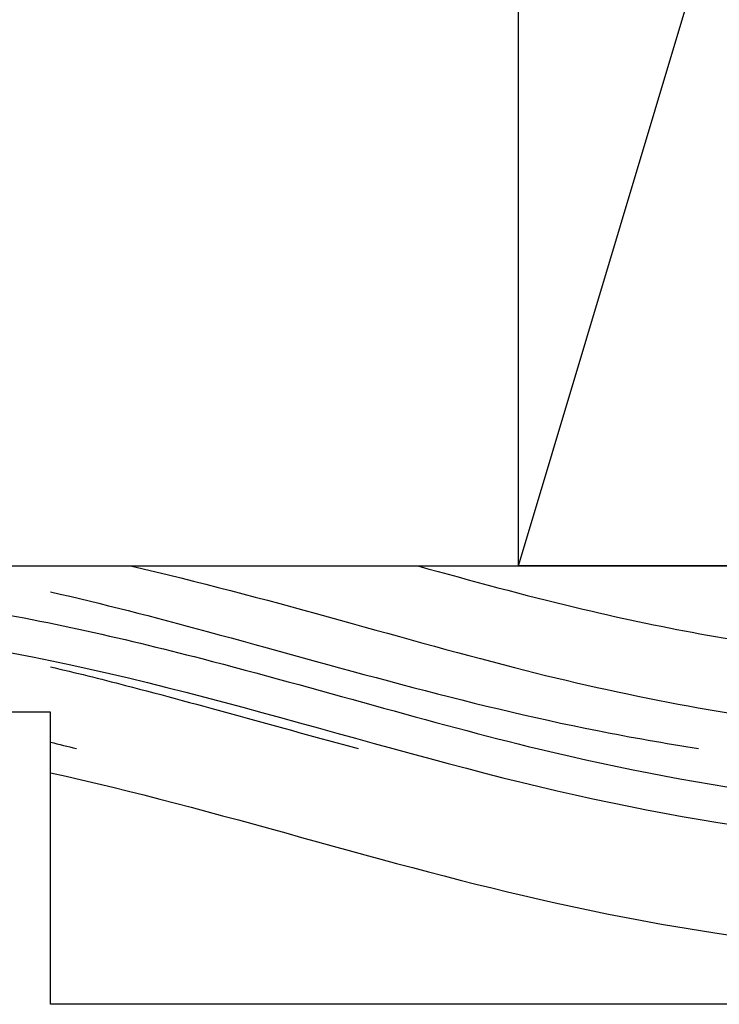
# Model space of a CAD drawing. Extents: x -89 to 428, y -25 to 95.
# Drawn here: x -81 to -80, y 3 to 5 of the extents above; entities that cross this region are included whole.
import ezdxf

# ---------------------------------------------------------------- set-up
doc = ezdxf.new("R2010")
doc.units = 0
doc.header["$LTSCALE"] = 0.3
doc.header["$MEASUREMENT"] = 0
doc.layers.get('0').update_dxf_attribs({"linetype": 'CONTINUOUS'})
doc.layers.add('WOOD', color=36, linetype='CONTINUOUS')

msp = doc.modelspace()

# ---------------------------------------------------------------- linework, layer by layer
for p, q in [((-79.9162, 4.2025), (-79.9162, 6.5627)), ((-79.9162, 4.2025), (-79.2082, 6.5627)), ((-78.4162, 4.2025), (-79.9162, 4.2025))]:
    msp.add_line(p, q)
at = {"layer": 'WOOD'}
msp.add_lwpolyline([(-80.7171, 3.9525), (-81.2171, 3.9525), (-81.2171, 3.4525), (-82.5921, 3.4525), (-82.5921, 4.2025), (-78.4162, 4.2025), (-78.4162, 3.4525), (-79.3421, 3.4525), (-80.7171, 3.4525)], close=True, dxfattribs=at)
for points, knots in [([(-80.58, 4.2025), (-80.3491, 4.1492), (-80.1286, 4.0813), (-79.7322, 3.9796), (-79.5517, 3.9458), (-79.1868, 3.9029), (-79.0043, 3.8937), (-78.6863, 3.8941), (-78.5516, 3.8993), (-78.4162, 3.9086)], [1.858285, 1.858285, 1.858285, 1.858285, 2.490826, 2.490826, 3.079122, 3.079122, 3.667418, 3.667418, 4.097215, 4.097215, 4.097215, 4.097215]), ([(-80.0886, 4.2025), (-79.9954, 4.1767), (-79.9057, 4.1523), (-79.6745, 4.097), (-79.5354, 4.0715), (-79.1161, 4.0177), (-78.8338, 4.0118), (-78.5036, 4.0282), (-78.46, 4.0308), (-78.4162, 4.0339)], [2.291536, 2.291536, 2.291536, 2.291536, 2.567934, 2.567934, 3.033638, 3.033638, 3.965046, 3.965046, 4.106411, 4.106411, 4.106411, 4.106411]), ([(-82.5921, 3.4799), (-82.3474, 3.652), (-82.2575, 3.728), (-82.0396, 3.8934), (-81.9076, 3.9807), (-81.6221, 4.1069), (-81.4699, 4.1433), (-81.1722, 4.1665), (-81.0263, 4.1557), (-80.7389, 4.1124), (-80.5975, 4.0798), (-80.2599, 3.9925), (-80.0667, 3.9343), (-79.5927, 3.8192), (-79.3127, 3.784), (-78.8257, 3.7648), (-78.6212, 3.7695), (-78.4162, 3.7833)], [0.071646, 0.071646, 0.071646, 0.071646, 0.392814, 0.392814, 0.812313, 0.812313, 1.208085, 1.208085, 1.603858, 1.603858, 1.99963, 1.99963, 2.564081, 2.564081, 3.448746, 3.448746, 4.088329, 4.088329, 4.088329, 4.088329]), ([(-80.7171, 4.1581), (-80.6294, 4.1382), (-80.5398, 4.1149), (-80.2318, 4.0315), (-80.0061, 3.9652), (-79.723, 3.9092), (-79.6654, 3.8991), (-79.608, 3.89)], [1.834371, 1.834371, 1.834371, 1.834371, 2.102582, 2.102582, 2.743444, 2.743444, 2.907589, 2.907589, 2.907589, 2.907589]), ([(-82.4569, 3.4525), (-82.3179, 3.595), (-82.2219, 3.6768), (-81.9891, 3.853), (-81.8487, 3.9439), (-81.5576, 4.0608), (-81.4127, 4.0889), (-81.1287, 4.1018), (-80.9872, 4.0886), (-80.4943, 4.006), (-80.146, 3.8837), (-79.4926, 3.7376), (-79.1703, 3.7077), (-78.7041, 3.7058), (-78.5602, 3.711), (-78.4162, 3.7206)], [0.049471, 0.049471, 0.049471, 0.049471, 0.397405, 0.397405, 0.854467, 0.854467, 1.25026, 1.25026, 1.646054, 1.646054, 2.642431, 2.642431, 3.638809, 3.638809, 4.084005, 4.084005, 4.084005, 4.084005]), ([(-80.7171, 4.0298), (-80.6749, 4.0199), (-80.6321, 4.0093), (-80.4606, 3.9649), (-80.3271, 3.9267), (-80.1903, 3.89)], [1.8633418, 1.8633418, 1.8633418, 1.8633418, 1.995195, 1.995195, 2.3846727, 2.3846727, 2.3846727, 2.3846727]), ([(-80.7171, 3.8487), (-80.4342, 3.7865), (-79.6486, 3.5274), (-78.8886, 3.502), (-78.4162, 3.5327)], [1.806907, 1.806907, 1.806907, 1.806907, 2.648836, 4.071559, 4.071559, 4.071559, 4.071559])]:
    msp.add_open_spline(points, degree=3, knots=knots, dxfattribs=at)
msp.add_open_spline([(-80.7171, 3.9009), (-80.7024, 3.8973), (-80.6876, 3.8937), (-80.6726, 3.89)], degree=3, dxfattribs=at)

doc.saveas('drawing.dxf')
